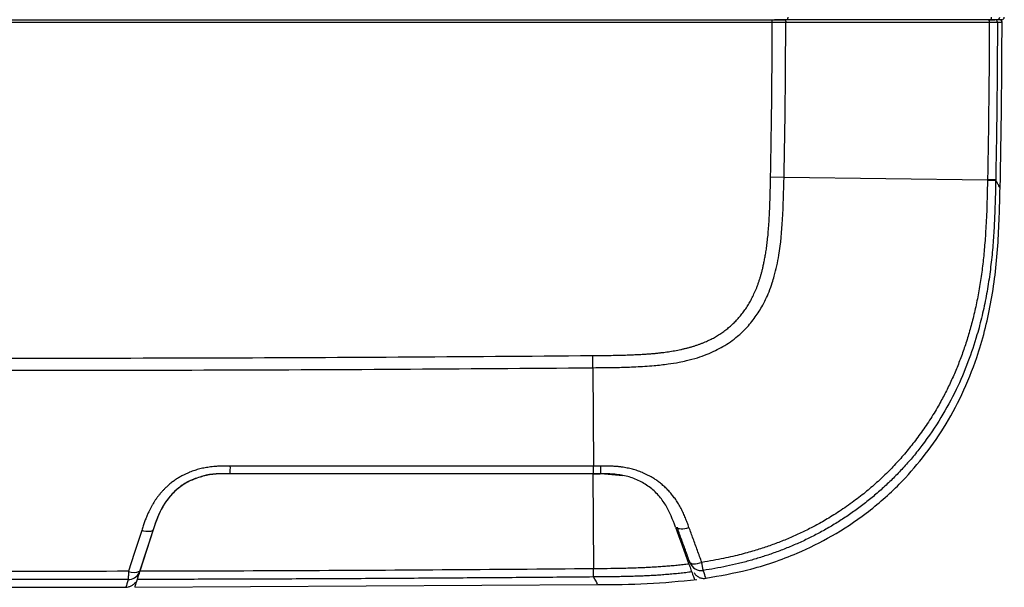
# Model space of a CAD drawing. Units: inches. Extents: x 310 to 41132, y -28265 to 7842.
# Drawn here: x 14042 to 14164, y -1344 to -1274 of the extents above; entities that cross this region are included whole.
import ezdxf

# ---------------------------------------------------------------- set-up
doc = ezdxf.new("R2010")
doc.units = ezdxf.units.IN
doc.header["$MEASUREMENT"] = 0
doc.layers.add('KORPINEN-block', color=6, linetype='Continuous')
doc.layers.add('Rail profile P87', color=211, linetype='Continuous')

# ---------------------------------------------------------------- blocks, each defined once
blk = doc.blocks.new('HeliQ_55100-50_SIDE1')
at = {"layer": 'KORPINEN-block', "color": 30, "linetype": 'Continuous', "lineweight": 25, "true_color": 0xf26722}
for p, q in [((-94.42, -0.3), (94.14, -0.3)), ((-94.42, -0.6), (93.86, -0.6)), ((120.81, -0.3), (95.42, -0.3)), ((95.53, -0.6), (120.64, -0.6)), ((122.2, -0.3), (121.63, -0.3)), ((121.65, -0.6), (122.22, -0.6)), ((93.66, -19.7), (95.32, -19.73)), ((95.32, -19.73), (120.43, -20.04)), ((121.44, -20.03), (121.43, -20.07)), ((71.72, -43.22), (71.72, -41.72)), ((71.72, -43.22), (71.81, -55.35)), ((58.46, -56.3), (53.26, -56.3)), ((67.92, -56.3), (60.7, -56.3)), ((72.62, -56.3), (68.96, -56.3)), ((71.72, -56.3), (71.8, -68.02)), ((72.08, -56.3), (71.79, -56.3)), ((72.72, -56.3), (72.29, -56.3)), ((75.41, -56.54), (72.72, -56.3)), ((17.48, -63.21), (15.82, -68.33)), ((17.47, -63.21), (15.84, -68.24)), ((15.82, -68.31), (15.78, -68.4)), ((15.79, -68.33), (15.79, -68.32)), ((71.81, -69.03), (71.81, -69.03)), ((84.22, -68.48), (84.3, -68.65)), ((-0.28, -70.3), (14.12, -70.29)), ((15.2, -70.28), (72.29, -69.97))]:
    blk.add_line(p, q, dxfattribs=at)
at = {"layer": 'KORPINEN-block', "color": 30, "linetype": 'Continuous', "lineweight": 25, "true_color": 0xf26722, "flags": 128}
for points in [[(95.7, -0.3), (95.72, -0.29), (95.74, -0.28), (95.76, -0.25), (95.78, -0.21), (95.79, -0.17), (95.8, -0.11), (95.81, -0.06), (95.81, 0)], [(120.81, -0.3), (120.83, -0.29), (120.85, -0.28), (120.87, -0.25), (120.89, -0.21), (120.9, -0.17), (120.91, -0.11), (120.92, -0.06), (120.92, 0)], [(95.42, -0.3), (95.44, -0.31), (95.46, -0.32), (95.48, -0.35), (95.49, -0.39), (95.51, -0.43), (95.52, -0.49), (95.52, -0.54), (95.53, -0.6)], [(120.53, -0.3), (120.55, -0.31), (120.57, -0.32), (120.59, -0.35), (120.61, -0.39), (120.62, -0.43), (120.63, -0.49), (120.64, -0.54), (120.64, -0.6)], [(82.11, -62.88), (82.17, -62.96), (82.28, -63.03), (82.43, -63.07), (82.61, -63.09), (82.83, -63.08), (83.07, -63.05), (83.33, -62.99), (83.59, -62.91)], [(16.05, -63.3), (15.13, -66.12), (14.41, -68.33)], [(17.47, -63.21), (17.42, -63.29), (17.32, -63.36), (17.18, -63.4), (17, -63.43), (16.8, -63.43), (16.56, -63.41), (16.31, -63.36), (16.05, -63.3)], [(83.68, -67.19), (83.74, -67.28), (83.85, -67.34), (84, -67.39), (84.19, -67.4), (84.41, -67.39), (84.65, -67.36), (84.91, -67.3), (85.17, -67.23)]]:
    blk.add_lwpolyline(points, dxfattribs=at)
at = {"layer": 'KORPINEN-block', "color": 30, "linetype": 'Continuous', "lineweight": 25, "true_color": 0xf26722}
for centre, radius, start, end in [((84.28, -0.53), 9.58, 359.5504, 1.3474), ((121.35, -0.6), 0.3, 359.9239, 89.9984), ((121.63, 0), 0.3, 270.0016, 0.0145), ((121.92, -0.6), 0.3, 359.9255, 90), ((-877.78, 0.7), 1000, 358.75352, 359.92549), ((122.2, 0), 0.3, 270, 0.0172), ((120.85, -8.44), 11.65, 267.9038, 272.8659), ((-30.09, -55.53), 57.08, 359.232, 0.1831), ((49.4, -55.53), 22.41, 358.0434, 0.4662), ((50, -55.53), 22.73, 358.0711, 0.4596), ((85.12, -66.74), 1.5, 200.004, 278.6993), ((14.39, -67.84), 1.5, 270.0969, 332.4413), ((15.09, -66.91), 1.58, 244.6141, 296.3937)]:
    blk.add_arc(centre, radius, start, end, dxfattribs=at)
for points, knots in [([(93.66, -19.7), (93.67, -18.79), (93.71, -16.98), (93.75, -14.25), (93.79, -11.52), (93.82, -8.79), (93.84, -6.06), (93.86, -3.33), (93.86, -1.51), (93.86, -0.6)], [0, 0, 0, 0, 0.14277, 0.285568, 0.428394, 0.571249, 0.714134, 0.857051, 1, 1, 1, 1]), ([(120.64, -0.6), (120.93, -0.6), (121.19, -0.6), (121.55, -0.6), (121.64, -0.6), (121.65, -0.6)], [0, 0, 0, 0, 0.5, 0.5, 1, 1, 1, 1]), ([(121.65, -0.6), (121.65, -1.53), (121.64, -3.38), (121.63, -6.15), (121.6, -8.93), (121.57, -11.71), (121.54, -14.48), (121.49, -17.26), (121.45, -19.11), (121.44, -20.03)], [0, 0, 0, 0, 0.1429, 0.285785, 0.428654, 0.571509, 0.714351, 0.857181, 1, 1, 1, 1]), ([(71.72, -43.22), (72.23, -43.21), (73.33, -43.21), (75.09, -43.18), (77.1, -43.11), (79.11, -42.99), (80.89, -42.79), (82.23, -42.58), (83.43, -42.32), (84.59, -42.02), (85.78, -41.59), (86.83, -41.13), (87.8, -40.62), (88.72, -40.03), (89.67, -39.29), (90.73, -38.3), (91.78, -37.02), (92.55, -35.8), (93.09, -34.74), (93.49, -33.82), (93.84, -32.85), (94.16, -31.78), (94.44, -30.64), (94.88, -28.33), (95.21, -24.68), (95.28, -21.47), (95.32, -19.73)], [0, 0, 0, 0, 0.038217, 0.082522, 0.132992, 0.189917, 0.234232, 0.268362, 0.292165, 0.327068, 0.358743, 0.386925, 0.413639, 0.441098, 0.469289, 0.504416, 0.550536, 0.59342, 0.61337, 0.639923, 0.669419, 0.691292, 0.72385, 0.757682, 0.868622, 1, 1, 1, 1]), ([(121.43, -20.07), (121.42, -20.86), (121.38, -22.44), (121.3, -24.81), (121.17, -27.2), (120.97, -29.6), (120.67, -32.01), (120.28, -34.41), (119.78, -36.81), (119.06, -39.52), (118.04, -42.59), (116.58, -46.01), (114.7, -49.47), (112.85, -52.18), (111.28, -54.16), (110.15, -55.45), (108.98, -56.68), (107.77, -57.85), (106.51, -58.96), (105.23, -60), (103.9, -60.98), (102.56, -61.9), (101.18, -62.75), (99.79, -63.54), (98.38, -64.26), (96.95, -64.93), (95.51, -65.53), (94.06, -66.08), (92.61, -66.56), (91.15, -67), (89.7, -67.38), (88.24, -67.71), (86.79, -67.99), (85.82, -68.15), (85.34, -68.22)], [0, 0, 0, 0, 0.035473, 0.071228, 0.107217, 0.143412, 0.179807, 0.216411, 0.253258, 0.290368, 0.343015, 0.398899, 0.458022, 0.520382, 0.546342, 0.572094, 0.597638, 0.622972, 0.648098, 0.673016, 0.697726, 0.722229, 0.746523, 0.770608, 0.794484, 0.818153, 0.841615, 0.86487, 0.887913, 0.910744, 0.933365, 0.955781, 0.977994, 1, 1, 1, 1]), ([(121.44, -20.03), (121.43, -20.04), (121.41, -20.04), (121.32, -20.04), (121.25, -20.04), (121.06, -20.04), (120.95, -20.04), (120.7, -20.04), (120.57, -20.04), (120.43, -20.04)], [0, 0, 0, 0, 0.25, 0.25, 0.5, 0.5, 0.75, 0.75, 1, 1, 1, 1]), ([(121.98, -21.05), (121.98, -21.04), (121.96, -21.02), (121.85, -20.82), (121.69, -20.53), (121.52, -20.22), (121.43, -20.07)], [0, 0, 0, 0, 0.246137, 0.504649, 0.756027, 1, 1, 1, 1]), ([(85.67, -69.17), (87.4, -68.87), (91.26, -68.21), (96.48, -66.41), (101.36, -64), (105.62, -61.18), (109.35, -57.91), (112.51, -54.34), (115.11, -50.65), (117.37, -46.5), (119.42, -41.4), (120.98, -35.26), (121.81, -28.22), (121.92, -23.44), (121.98, -21.05)], [0, 0, 0, 0, 0.079241, 0.176035, 0.247182, 0.323594, 0.405265, 0.47, 0.537685, 0.608334, 0.681954, 0.784656, 0.892623, 1, 1, 1, 1]), ([(22.83, -56.88), (22.58, -56.96), (21.82, -57.21), (20.26, -58.21), (18.48, -60.22), (17.82, -62.2), (17.47, -63.21)], [0, 0, 0, 0, 0.08748, 0.264958, 0.622586, 1, 1, 1, 1]), ([(26.89, -56.3), (25.79, -56.3), (24.7, -56.34), (23.37, -56.66), (23.11, -56.74), (22.59, -56.92), (22.34, -57.03), (21.61, -57.37), (21.14, -57.65), (20.29, -58.31), (19.9, -58.68), (19.22, -59.47), (18.91, -59.91), (18.14, -61.26), (17.8, -62.23), (17.48, -63.21)], [0, 0, 0, 0, 0.25, 0.25, 0.3125, 0.3125, 0.375, 0.375, 0.5, 0.5, 0.625, 0.625, 0.75, 0.75, 1, 1, 1, 1]), ([(26.98, -56.3), (25.82, -56.28), (24.55, -56.25), (23.4, -56.68), (23.3, -56.71)], [0, 0, 0, 0, 0.911791, 1, 1, 1, 1]), ([(81.92, -62.88), (81.58, -61.95), (81.22, -61.03), (80.46, -59.76), (80.16, -59.35), (79.65, -58.78), (79.47, -58.59), (79.09, -58.24), (78.89, -58.08), (78.47, -57.77), (78.26, -57.62), (77.81, -57.35), (77.57, -57.23), (76.85, -56.89), (76.35, -56.72), (75.32, -56.47), (74.78, -56.39), (73.7, -56.31), (73.16, -56.3), (72.62, -56.3)], [0, 0, 0, 0, 0.25, 0.25, 0.375, 0.375, 0.4375, 0.4375, 0.5, 0.5, 0.5625, 0.5625, 0.625, 0.625, 0.75, 0.75, 0.875, 0.875, 1, 1, 1, 1]), ([(83.58, -67.43), (83.34, -67.46), (82.86, -67.52), (82.13, -67.6), (81.4, -67.67), (80.68, -67.73), (79.95, -67.78), (79.22, -67.83), (78.5, -67.87), (77.7, -67.9), (76.46, -67.95), (74.9, -67.99), (73.22, -68.01), (72.24, -68.02), (71.81, -68.02)], [0, 0, 0, 0, 0.061825, 0.123657, 0.185495, 0.247338, 0.309182, 0.37103, 0.432883, 0.494743, 0.574696, 0.748272, 0.892574, 1, 1, 1, 1]), ([(71.81, -69.03), (71.81, -69.03), (71.81, -69.03), (71.82, -69.01), (71.82, -68.99), (71.82, -68.95), (71.82, -68.87), (71.82, -68.77), (71.82, -68.63), (71.82, -68.46), (71.81, -68.24), (71.81, -68.09), (71.81, -68.02)], [0, 0, 0, 0, 0.051836, 0.125215, 0.19396, 0.250173, 0.374481, 0.500144, 0.574659, 0.750005, 0.877065, 1, 1, 1, 1]), ([(83.58, -67.43), (83.63, -67.57), (83.68, -67.7), (83.76, -67.94), (83.8, -68.04), (83.86, -68.22), (83.89, -68.29), (83.92, -68.38), (83.93, -68.41), (83.93, -68.41)], [0, 0, 0, 0, 0.25, 0.25, 0.5, 0.5, 0.75, 0.75, 1, 1, 1, 1]), ([(83.74, -67.27), (83.75, -67.3), (83.77, -67.36), (83.79, -67.43), (83.81, -67.48), (83.81, -67.48), (83.81, -67.49)], [0, 0, 0, 0, 0.24787, 0.4972601, 0.7481567, 1, 1, 1, 1]), ([(85.34, -68.22), (85.34, -68.22), (85.34, -68.22), (85.34, -68.2), (85.33, -68.17), (85.33, -68.13), (85.32, -68.08), (85.31, -68.03), (85.29, -67.94), (85.27, -67.82), (85.24, -67.65), (85.21, -67.45), (85.19, -67.3), (85.17, -67.23)], [0, 0, 0, 0, 0.068291, 0.137161, 0.206548, 0.276437, 0.346843, 0.417777, 0.48924, 0.608229, 0.733006, 0.863621, 1, 1, 1, 1]), ([(14.41, -68.33), (14.41, -68.37), (14.41, -68.44), (14.41, -68.55), (14.41, -68.65), (14.41, -68.74), (14.41, -68.83), (14.4, -68.91), (14.4, -68.98), (14.4, -69.07), (14.4, -69.18), (14.4, -69.27), (14.4, -69.33), (14.39, -69.34), (14.39, -69.34)], [0, 0, 0, 0, 0.0655, 0.129685, 0.192518, 0.253987, 0.314101, 0.372874, 0.430299, 0.486371, 0.617883, 0.747318, 0.874727, 1, 1, 1, 1]), ([(15.82, -68.33), (15.77, -68.47), (15.73, -68.6), (15.65, -68.85), (15.61, -68.96), (15.55, -69.14), (15.53, -69.21), (15.5, -69.31), (15.49, -69.34), (15.49, -69.34)], [0, 0, 0, 0, 0.25, 0.25, 0.5, 0.5, 0.75, 0.75, 1, 1, 1, 1]), ([(71.81, -69.03), (69.13, -69.06), (63.77, -69.1), (55.72, -69.16), (47.68, -69.21), (39.63, -69.26), (31.58, -69.29), (23.54, -69.32), (18.17, -69.33), (15.49, -69.34)], [0, 0, 0, 0, 0.142854, 0.285709, 0.428565, 0.571422, 0.71428, 0.857139, 1, 1, 1, 1]), ([(83.93, -68.41), (83.68, -68.44), (83.18, -68.5), (82.43, -68.59), (81.66, -68.66), (80.89, -68.73), (80.11, -68.79), (79.32, -68.84), (78.52, -68.88), (77.71, -68.92), (76.89, -68.95), (76.07, -68.97), (75.23, -68.99), (74.39, -69), (73.54, -69.02), (72.68, -69.03), (72.1, -69.03), (71.81, -69.03)], [0, 0, 0, 0, 0.061995, 0.124638, 0.187919, 0.251836, 0.316402, 0.381636, 0.447552, 0.514164, 0.581489, 0.649535, 0.718291, 0.78774, 0.857857, 0.928619, 1, 1, 1, 1]), ([(72.29, -69.87), (72.31, -69.89), (72.35, -69.96), (72.03, -69.4), (71.81, -69.03)], [0, 0, 0, 0, 0.3329217, 1, 1, 1, 1]), ([(83.93, -68.41), (83.98, -68.55), (84.13, -68.96), (84.27, -69.33), (84.27, -69.32), (84.27, -69.32)], [0, 0, 0, 0, 0.233906, 0.701722, 1, 1, 1, 1]), ([(84.3, -68.65), (84.39, -68.74), (84.58, -68.94), (84.94, -69.13), (85.32, -69.22), (85.58, -69.2), (85.7, -69.19)], [0, 0, 0, 0, 0.254238, 0.511553, 0.762789, 1, 1, 1, 1]), ([(85.65, -69.08), (85.66, -69.11), (85.68, -69.18), (85.48, -68.61), (85.34, -68.22)], [0, 0, 0, 0, 0.3331974, 1, 1, 1, 1]), ([(14.09, -70.29), (14.2, -70.28), (14.44, -70.26), (14.77, -70.13), (15.08, -69.93), (15.23, -69.75), (15.31, -69.65)], [0, 0, 0, 0, 0.239613, 0.490726, 0.746677, 1, 1, 1, 1]), ([(14.39, -69.34), (14.27, -69.72), (14.09, -70.28), (14.11, -70.21), (14.12, -70.18)], [0, 0, 0, 0, 0.666672, 1, 1, 1, 1]), ([(15.49, -69.34), (15.39, -69.65), (15.21, -70.2), (15.2, -70.22), (15.2, -70.24)], [0, 0, 0, 0, 0.5600019, 1, 1, 1, 1]), ([(72.28, -69.97), (74.33, -69.96), (78.43, -69.94), (82.5, -69.54), (84.54, -69.34)], [0, 0, 0, 0, 0.500494, 1, 1, 1, 1])]:
    blk.add_open_spline(points, degree=3, knots=knots, dxfattribs=at)
for points in [[(93.86, -0.3), (93.97, -0.3), (94.19, -0.3), (94.49, -0.3), (94.78, -0.3), (95.08, -0.3), (95.3, -0.3), (95.42, -0.3)], [(93.86, -0.6), (94.43, -0.6), (95, -0.6), (95.53, -0.6)], [(95.7, -0.3), (95.57, -0.3), (95.32, -0.3), (94.96, -0.3), (94.58, -0.3), (94.29, -0.3), (94.14, -0.3)], [(95.32, -19.73), (95.45, -13.35), (95.52, -6.98), (95.53, -0.6)], [(120.64, -0.6), (120.63, -7.08), (120.56, -13.56), (120.43, -20.04)], [(120.53, -0.3), (120.61, -0.3), (120.76, -0.3), (120.95, -0.3), (121.11, -0.3), (121.24, -0.3), (121.33, -0.3), (121.35, -0.3), (121.35, -0.3)], [(121.63, -0.3), (121.63, -0.3), (121.61, -0.3), (121.54, -0.3), (121.42, -0.3), (121.26, -0.3), (121.05, -0.3), (120.9, -0.3), (120.81, -0.3)], [(71.72, -41.72), (72.03, -41.72), (72.65, -41.71), (73.55, -41.7), (74.46, -41.69), (75.33, -41.67), (76.16, -41.64), (76.93, -41.61), (77.64, -41.58), (78.3, -41.54), (78.89, -41.49), (79.41, -41.45), (79.86, -41.4), (80.27, -41.35), (80.66, -41.3), (81.05, -41.25), (81.43, -41.19), (81.81, -41.12), (82.2, -41.05), (82.58, -40.98), (82.95, -40.89), (83.32, -40.8), (83.69, -40.71), (84.04, -40.6), (84.4, -40.49), (84.75, -40.37), (85.09, -40.24), (85.43, -40.11), (85.75, -39.97), (86.04, -39.83), (86.32, -39.7), (86.6, -39.56), (86.86, -39.41), (87.12, -39.25), (87.38, -39.09), (87.64, -38.92), (87.89, -38.74), (88.13, -38.56), (88.37, -38.38), (88.6, -38.18), (88.82, -37.99), (89.04, -37.78), (89.25, -37.58), (89.46, -37.36), (89.66, -37.14), (89.85, -36.92), (90.04, -36.69), (90.22, -36.45), (90.41, -36.21), (90.59, -35.95), (90.76, -35.69), (90.93, -35.41), (91.09, -35.14), (91.25, -34.86), (91.39, -34.58), (91.54, -34.28), (91.68, -33.97), (91.83, -33.63), (91.98, -33.28), (92.11, -32.91), (92.24, -32.54), (92.36, -32.17), (92.47, -31.8), (92.58, -31.41), (92.68, -30.98), (92.79, -30.51), (92.9, -29.98), (93.01, -29.4), (93.11, -28.77), (93.21, -28.07), (93.3, -27.29), (93.38, -26.43), (93.45, -25.48), (93.51, -24.45), (93.56, -23.37), (93.6, -22.24), (93.63, -21.05), (93.65, -20.16), (93.66, -19.7)], [(120.43, -20.08), (120.41, -20.71), (120.39, -21.93), (120.34, -23.59), (120.28, -25.07), (120.2, -26.39), (120.12, -27.57), (120.03, -28.64), (119.93, -29.66), (119.82, -30.68), (119.68, -31.7), (119.53, -32.72), (119.36, -33.73), (119.18, -34.73), (118.98, -35.71), (118.76, -36.66), (118.53, -37.58), (118.29, -38.48), (118.03, -39.34), (117.77, -40.18), (117.5, -40.99), (117.21, -41.79), (116.91, -42.59), (116.59, -43.38), (116.26, -44.15), (115.91, -44.93), (115.54, -45.71), (115.16, -46.46), (114.77, -47.19), (114.34, -47.97), (113.84, -48.82), (113.28, -49.7), (112.71, -50.57), (112.12, -51.4), (111.53, -52.2), (110.93, -52.96), (110.33, -53.69), (109.72, -54.4), (109.09, -55.1), (108.44, -55.77), (107.78, -56.43), (107.09, -57.08), (106.39, -57.71), (105.7, -58.31), (104.97, -58.9), (104.15, -59.53), (103.27, -60.18), (102.36, -60.8), (101.47, -61.38), (100.63, -61.89), (99.87, -62.33), (99.17, -62.71), (98.48, -63.07), (97.77, -63.42), (97.04, -63.76), (96.32, -64.09), (95.59, -64.4), (94.85, -64.69), (94.11, -64.97), (93.37, -65.24), (92.62, -65.49), (91.84, -65.74), (90.99, -65.98), (90.06, -66.24), (89.02, -66.49), (87.87, -66.75), (86.6, -66.99), (85.66, -67.15), (85.17, -67.23)], [(120.43, -20.04), (120.43, -20.05), (120.43, -20.07), (120.43, -20.08)], [(-72.28, -41.72), (-56.28, -41.86), (-24.28, -42.05), (23.72, -42.05), (55.72, -41.86), (71.72, -41.72)], [(-72.29, -43.22), (-56.29, -43.36), (-24.28, -43.55), (23.72, -43.55), (55.72, -43.36), (71.72, -43.22)], [(26.99, -55.35), (26.81, -55.35), (26.45, -55.35), (25.92, -55.36), (25.41, -55.38), (24.95, -55.42), (24.55, -55.46), (24.2, -55.51), (23.87, -55.56), (23.55, -55.63), (23.23, -55.7), (22.9, -55.79), (22.59, -55.89), (22.28, -56), (21.97, -56.11), (21.65, -56.25), (21.29, -56.41), (20.9, -56.62), (20.47, -56.87), (20.05, -57.16), (19.63, -57.47), (19.26, -57.79), (18.94, -58.09), (18.68, -58.36), (18.44, -58.62), (18.23, -58.88), (18.02, -59.14), (17.82, -59.42), (17.63, -59.69), (17.46, -59.97), (17.29, -60.26), (17.13, -60.56), (16.96, -60.9), (16.78, -61.3), (16.59, -61.75), (16.41, -62.22), (16.24, -62.72), (16.11, -63.1), (16.05, -63.3)], [(71.81, -55.35), (66.83, -55.35), (56.87, -55.35), (41.93, -55.35), (31.97, -55.35), (26.99, -55.35)], [(72.73, -55.35), (72.63, -55.35), (72.42, -55.35), (72.11, -55.35), (71.91, -55.35), (71.81, -55.35)], [(83.59, -62.91), (83.52, -62.71), (83.37, -62.32), (83.15, -61.74), (82.9, -61.16), (82.62, -60.59), (82.3, -60.02), (81.95, -59.48), (81.61, -59.02), (81.27, -58.61), (80.9, -58.21), (80.49, -57.82), (80.06, -57.45), (79.63, -57.13), (79.23, -56.86), (78.84, -56.64), (78.48, -56.45), (78.15, -56.29), (77.83, -56.15), (77.53, -56.03), (77.22, -55.92), (76.91, -55.82), (76.6, -55.73), (76.28, -55.66), (75.97, -55.59), (75.63, -55.53), (75.27, -55.47), (74.85, -55.42), (74.38, -55.39), (73.87, -55.36), (73.34, -55.35), (72.94, -55.35), (72.73, -55.35)], [(71.72, -56.3), (66.74, -56.3), (56.78, -56.3), (41.83, -56.3), (31.87, -56.3), (26.89, -56.3)], [(71.72, -56.3), (71.82, -56.3), (72.02, -56.3), (72.33, -56.3), (72.52, -56.3), (72.62, -56.3)], [(81.92, -62.88), (82.47, -64.4), (83.03, -65.92), (83.58, -67.43)], [(83.68, -67.19), (83.5, -66.7), (83.15, -65.71), (82.62, -64.27), (82.28, -63.34), (82.11, -62.88)], [(85.17, -67.23), (84.99, -66.73), (84.63, -65.75), (84.1, -64.31), (83.76, -63.37), (83.59, -62.91)], [(14.41, -68.33), (-0.06, -68.36), (-29.02, -68.33), (-57.97, -68.15), (-72.45, -68.02)], [(71.8, -68.02), (65.58, -68.08), (53.14, -68.17), (34.48, -68.28), (22.04, -68.32), (15.82, -68.33)], [(71.81, -68.02), (71.81, -68.02), (71.8, -68.02), (71.8, -68.02)], [(83.71, -67.25), (83.71, -67.25), (83.71, -67.25), (83.7, -67.25), (83.7, -67.24), (83.7, -67.23), (83.69, -67.21), (83.69, -67.2), (83.68, -67.19)], [(14.39, -69.34), (-0.08, -69.37), (-29.03, -69.34), (-57.98, -69.16), (-72.45, -69.03)]]:
    blk.add_open_spline(points, degree=3, dxfattribs=at)

msp = doc.modelspace()

# ---------------------------------------------------------------- block references
at = {"layer": 'Rail profile P87'}
msp.add_blockref('HeliQ_55100-50_SIDE1', (14041.4, -1274.13), dxfattribs=at)

doc.saveas('drawing.dxf')
